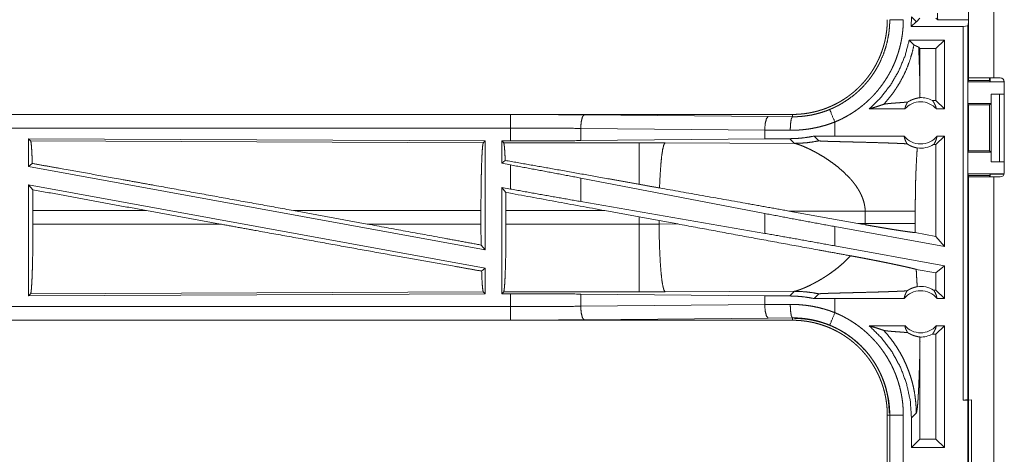
# Model space of a CAD drawing. Units: inches. Extents: x 34 to 107, y 16 to 150.
# Drawn here: x 85 to 89, y 52 to 53 of the extents above; entities that cross this region are included whole.
import ezdxf

# ---------------------------------------------------------------- set-up
doc = ezdxf.new("R2010")
doc.units = ezdxf.units.IN
doc.header["$MEASUREMENT"] = 0
doc.layers.add('CUSTOMER FRONT', color=7, linetype='Continuous', true_color=0xffffff)

msp = doc.modelspace()

# ---------------------------------------------------------------- linework, layer by layer
at = {"layer": 'CUSTOMER FRONT', "color": 2, "linetype": 'Continuous', "lineweight": 18}
for p, q in [((88.5537, 53.2605), (88.5537, 53.535)), ((88.6472, 53.535), (88.6472, 53.2605)), ((88.343, 53.486), (88.3415, 53.45)), ((88.3606, 53.4676), (88.3415, 53.45)), ((88.3606, 53.4684), (88.343, 53.486)), ((88.3744, 53.4814), (88.3609, 53.4679)), ((88.4331, 53.4814), (88.4399, 53.4747)), ((88.5537, 53.4747), (88.4399, 53.4747)), ((88.5537, 53.4647), (88.5506, 53.4521)), ((88.534, 53.45), (88.3415, 53.45)), ((88.534, 53.45), (88.5506, 53.4521)), ((88.534, 52.0705), (88.534, 53.45)), ((88.5506, 53.4521), (88.5506, 52.0726)), ((88.3347, 53.4), (88.3522, 53.3825)), ((88.4646, 53.4), (88.3347, 53.4)), ((88.4646, 53.4), (88.4331, 53.3686)), ((88.4646, 53.4), (88.4646, 53.1455)), ((88.3696, 53.3734), (88.3744, 53.3686)), ((88.4331, 53.3686), (88.3744, 53.3686)), ((88.3744, 53.2144), (88.3744, 53.3686)), ((88.4331, 53.1769), (88.4331, 53.3686)), ((88.5537, 53.2508), (88.5511, 53.2455)), ((88.5511, 53.1655), (88.5511, 53.2455)), ((88.5511, 53.2455), (88.6834, 53.2455)), ((88.5537, 53.2508), (88.5537, 53.2605)), ((88.5537, 53.2508), (88.6312, 53.2508)), ((88.6312, 53.2508), (88.6312, 53.2605)), ((88.6334, 53.2464), (88.6312, 53.2508)), ((88.6334, 53.2464), (88.6334, 53.2605)), ((88.6472, 53.2605), (88.6704, 53.2605)), ((88.6834, 53.2528), (88.6834, 53.2455)), ((88.6854, 52.9095), (88.6854, 53.2455)), ((88.4331, 53.1769), (88.42, 53.1769)), ((88.4646, 53.1455), (88.4331, 53.1769)), ((88.6363, 53.1655), (88.6363, 53.2005)), ((88.6363, 53.2005), (88.6367, 53.2005)), ((88.6367, 52.9505), (88.6367, 53.2005)), ((88.6367, 53.2005), (88.6672, 53.2005)), ((88.6672, 53.2005), (88.6672, 52.9505)), ((88.6672, 53.2005), (88.6854, 53.2005)), ((88.3182, 53.1455), (88.1871, 53.1455)), ((88.4646, 53.1455), (88.435, 53.1455)), ((88.5511, 53.1655), (88.5537, 53.1605)), ((88.5511, 53.1655), (88.6363, 53.1655)), ((88.5537, 53.1605), (88.5537, 52.9905)), ((88.5537, 53.1605), (88.6312, 53.1605)), ((88.6312, 53.1605), (88.6363, 53.1655)), ((88.6312, 52.9905), (88.6312, 53.1605)), ((87.904, 53.1255), (82.3725, 53.1255)), ((82.3725, 53.1251), (86.8641, 53.1251)), ((87.1358, 53.1238), (87.8145, 53.1175)), ((87.8145, 53.1175), (87.904, 53.1168)), ((87.904, 53.1255), (87.904, 53.1168)), ((88.0604, 53.0455), (88.0604, 53.0975)), ((82.3725, 53.0751), (86.8641, 53.0751)), ((86.8641, 53.0275), (86.8641, 53.0751)), ((87.8016, 53.0675), (87.1229, 53.0739)), ((87.1229, 53.0739), (87.1229, 53.0287)), ((87.8957, 53.0668), (87.8016, 53.0675)), ((87.8016, 53.0675), (87.8016, 53.0351)), ((85.0867, 53.035), (85.0867, 52.9329)), ((85.0867, 53.035), (86.7709, 53.0277)), ((85.094, 53.0277), (85.0867, 53.035)), ((85.094, 53.0277), (86.7636, 53.0204)), ((86.7636, 53.0204), (86.7709, 53.0277)), ((86.7709, 53.0277), (86.7709, 52.625)), ((86.8317, 53.0275), (86.8641, 53.0275)), ((86.8389, 53.0202), (86.8317, 53.0275)), ((86.8317, 53.0275), (86.8317, 52.9449)), ((87.8016, 53.0351), (87.1229, 53.0287)), ((87.8937, 53.0358), (87.8016, 53.0351)), ((87.8937, 53.0358), (87.9109, 53.0186)), ((88.0604, 53.0455), (87.9841, 53.0454)), ((87.9841, 53.0454), (88.0015, 53.028)), ((88.316, 53.0455), (88.0604, 53.0455)), ((88.4646, 53.0455), (88.4331, 53.0141)), ((88.4646, 53.0455), (88.4372, 53.0455)), ((88.4646, 53.0455), (88.4646, 52.6374)), ((87.3381, 53.0202), (86.8389, 53.0202)), ((87.434, 53.0201), (87.3381, 53.0202)), ((87.9109, 53.0186), (87.434, 53.0201)), ((88.4331, 53.0141), (88.4248, 53.0141)), ((88.4331, 52.6751), (88.4331, 53.0141)), ((88.5511, 52.9855), (88.5537, 52.9905)), ((88.5511, 52.9055), (88.5511, 52.9855)), ((88.5511, 52.9855), (88.6363, 52.9855)), ((88.5537, 52.9905), (88.6312, 52.9905)), ((88.6363, 52.9855), (88.6312, 52.9905)), ((88.6363, 52.9505), (88.6363, 52.9855)), ((86.8445, 52.9556), (86.8317, 52.9449)), ((88.6367, 52.9505), (88.6363, 52.9505)), ((88.6672, 52.9505), (88.6367, 52.9505)), ((88.6672, 52.9505), (88.6854, 52.9505)), ((85.0867, 52.9329), (85.1003, 52.9443)), ((85.0867, 52.9329), (86.7709, 52.625)), ((86.8317, 52.9449), (86.8641, 52.9389)), ((86.8641, 52.85), (86.8641, 52.9389)), ((87.8016, 52.7598), (87.1229, 52.8904)), ((87.1229, 52.8904), (87.1229, 52.8039)), ((88.5537, 52.9003), (88.5511, 52.9055)), ((88.5511, 52.9055), (88.6834, 52.9055)), ((88.5537, 52.8945), (88.5537, 52.9003)), ((88.5537, 52.9003), (88.6312, 52.9003)), ((88.5537, 51.5105), (88.5537, 52.8945)), ((88.6312, 52.9003), (88.6334, 52.9046)), ((88.6312, 52.8945), (88.6312, 52.9003)), ((88.6334, 52.8945), (88.6334, 52.9046)), ((88.6472, 52.8945), (88.6472, 51.5105)), ((88.6472, 52.8945), (88.6704, 52.8945)), ((88.6834, 52.9055), (88.6834, 52.9022)), ((85.0867, 52.866), (86.7709, 52.5581)), ((85.0867, 52.866), (85.0867, 52.456)), ((85.0867, 52.866), (85.1022, 52.8474)), ((86.8317, 52.8559), (86.8641, 52.85)), ((86.847, 52.8375), (86.8317, 52.8559)), ((86.8317, 52.8559), (86.8317, 52.4635)), ((87.8016, 52.6863), (87.1229, 52.8039)), ((85.1026, 52.7704), (85.1026, 52.7206)), ((85.5212, 52.7704), (85.1026, 52.7704)), ((85.5212, 52.7704), (85.7938, 52.7206)), ((86.0635, 52.7704), (86.3356, 52.7206)), ((86.7551, 52.7704), (86.0635, 52.7704)), ((86.7551, 52.7704), (86.7551, 52.7206)), ((86.8474, 52.7206), (86.8474, 52.7704)), ((86.8474, 52.7704), (87.2121, 52.7704)), ((87.2121, 52.7704), (87.3381, 52.7474)), ((87.8906, 52.7688), (88.1454, 52.723)), ((87.8906, 52.7688), (88.1722, 52.7679)), ((88.1722, 52.7679), (88.1722, 52.7231)), ((88.357, 52.7231), (88.357, 52.7679)), ((87.3381, 52.7474), (87.4122, 52.7337)), ((87.3381, 52.7474), (87.3381, 52.7206)), ((87.4122, 52.7337), (87.4807, 52.721)), ((87.4122, 52.7207), (87.4122, 52.7337)), ((87.8016, 52.7598), (87.8016, 52.6863)), ((85.1026, 52.7206), (85.7938, 52.7206)), ((86.3356, 52.7206), (86.7551, 52.7206)), ((87.3381, 52.7206), (86.8474, 52.7206)), ((87.4122, 52.7207), (87.3381, 52.7206)), ((87.4807, 52.721), (87.4122, 52.7207)), ((88.0604, 52.6401), (88.0604, 52.7113)), ((88.4646, 52.6374), (88.0604, 52.7113)), ((88.1722, 52.7231), (88.1454, 52.723)), ((88.1721, 52.7182), (88.1454, 52.723)), ((88.4331, 52.6751), (88.3571, 52.689)), ((88.4646, 52.6374), (88.4331, 52.6751)), ((86.7555, 52.6433), (86.7709, 52.625)), ((88.4646, 52.5662), (88.0604, 52.6401)), ((86.7576, 52.547), (86.7709, 52.5581)), ((86.7709, 52.5581), (86.7709, 52.4633)), ((88.4331, 52.54), (88.3605, 52.5533)), ((88.4646, 52.5662), (88.4331, 52.54)), ((88.4646, 52.5662), (88.4646, 52.4455)), ((88.4331, 52.4769), (88.4331, 52.54)), ((88.4331, 52.4769), (88.4248, 52.4769)), ((88.4646, 52.4455), (88.4331, 52.4769)), ((86.7709, 52.4633), (85.0867, 52.456)), ((85.0867, 52.456), (85.094, 52.4633)), ((86.7636, 52.4706), (85.094, 52.4633)), ((86.7709, 52.4633), (86.7636, 52.4706)), ((86.8317, 52.4635), (86.8389, 52.4708)), ((86.8641, 52.4635), (86.8317, 52.4635)), ((86.8389, 52.4708), (87.3381, 52.4708)), ((86.8641, 52.4159), (86.8641, 52.4635)), ((87.1229, 52.4623), (87.8016, 52.4559)), ((87.1229, 52.4623), (87.1229, 52.4171)), ((87.3381, 52.4708), (87.434, 52.4709)), ((87.434, 52.4709), (87.9109, 52.4724)), ((87.8016, 52.4559), (87.8016, 52.4235)), ((87.8016, 52.4559), (87.8937, 52.4552)), ((87.9109, 52.4724), (87.8937, 52.4552)), ((87.9841, 52.4456), (88.0015, 52.463)), ((88.0604, 52.4455), (87.9841, 52.4456)), ((88.0604, 52.3935), (88.0604, 52.4455)), ((88.316, 52.4455), (88.0604, 52.4455)), ((88.4646, 52.4455), (88.4372, 52.4455)), ((86.8641, 52.4159), (82.1286, 52.4159)), ((87.1229, 52.4171), (87.8016, 52.4235)), ((87.8016, 52.4235), (87.8957, 52.4242)), ((87.8145, 52.3735), (87.1358, 52.3672)), ((87.904, 52.3742), (87.8145, 52.3735)), ((87.904, 52.3655), (87.904, 52.3742)), ((82.1286, 52.3659), (86.8641, 52.3659)), ((87.904, 52.3655), (82.1286, 52.3655)), ((88.3182, 52.3455), (88.1871, 52.3455)), ((88.4646, 52.3455), (88.4331, 52.3141)), ((88.4646, 52.3455), (88.435, 52.3455)), ((88.4646, 52.3455), (88.4646, 51.8955)), ((88.4331, 52.3141), (88.42, 52.3141)), ((88.4331, 51.9269), (88.4331, 52.3141)), ((88.3744, 51.9269), (88.3744, 52.2766)), ((88.5506, 52.0726), (88.5537, 52.0852)), ((88.5506, 52.0726), (88.534, 52.0705)), ((88.534, 52.0705), (88.5504, 52.0705)), ((88.5504, 52.0705), (88.5638, 52.0722)), ((88.5504, 51.8205), (88.5504, 52.0705)), ((88.5638, 52.0722), (88.5638, 51.8188)), ((88.2538, 52.0157), (88.2629, 52.0157)), ((88.2538, 52.0157), (88.2538, 51.7253)), ((88.2629, 51.7253), (88.2629, 52.0157)), ((88.3129, 52.0157), (88.3129, 51.7253)), ((88.343, 52.005), (88.3606, 52.0226)), ((88.343, 52.005), (88.343, 51.8955)), ((88.343, 51.8955), (88.3744, 51.9269)), ((88.4331, 51.9269), (88.3744, 51.9269)), ((88.4646, 51.8955), (88.4331, 51.9269)), ((88.4646, 51.8955), (88.343, 51.8955))]:
    msp.add_line(p, q, dxfattribs=at)
for centre, radius, start, end in [((88.6704, 53.2455), 0.015, 0, 90), ((88.3766, 53.0942), 0.0777, 41.3424, 138.6576), ((88.3766, 53.0942), 0.0934, 62.355, 91.5048), ((88.3766, 53.0942), 0.0777, 218.744, 321.256), ((88.3766, 53.0942), 0.0934, 262.3426, 301.0232), ((88.6704, 52.9095), 0.015, 270, 0), ((88.3766, 52.3969), 0.0934, 58.9768, 97.6574), ((88.3766, 52.3969), 0.0777, 38.744, 141.256), ((88.3766, 52.3969), 0.0777, 221.3424, 318.6576), ((88.3766, 52.3969), 0.0934, 268.4952, 297.645)]:
    msp.add_arc(centre, radius, start, end, dxfattribs=at)
for points, knots in [([(88.4399, 53.4747), (88.4395, 53.4783), (88.4392, 53.4874), (88.4391, 53.4996)], [0, 0, 0.146083, 0.510414, 1, 1]), ([(88.2538, 53.4753), (88.2536, 53.4666), (88.2533, 53.458), (88.2528, 53.4494), (88.2521, 53.4408), (88.2511, 53.4323), (88.2499, 53.4237), (88.2486, 53.4152), (88.247, 53.4068), (88.2461, 53.4025), (88.2452, 53.3983), (88.2442, 53.3941), (88.2432, 53.3899), (88.241, 53.3816), (88.2386, 53.3733), (88.236, 53.3651), (88.2332, 53.3571), (88.2302, 53.3491), (88.227, 53.3411), (88.2237, 53.3333), (88.2201, 53.3255), (88.2163, 53.3178), (88.2124, 53.3102), (88.2082, 53.3027), (88.2039, 53.2952), (88.2028, 53.2934), (88.2016, 53.2916), (88.2005, 53.2897), (88.1994, 53.2879), (88.197, 53.2843), (88.1946, 53.2807), (88.1898, 53.2736), (88.1847, 53.2666), (88.1795, 53.2598), (88.1742, 53.2531), (88.1687, 53.2466), (88.163, 53.2402), (88.1572, 53.2339), (88.1512, 53.2278), (88.1451, 53.2219), (88.1388, 53.216), (88.1324, 53.2103), (88.1258, 53.2048), (88.1224, 53.2021), (88.119, 53.1994), (88.1156, 53.1967), (88.1121, 53.1942), (88.1052, 53.1891), (88.0981, 53.1843), (88.0909, 53.1796), (88.0836, 53.1751), (88.0763, 53.1708), (88.0688, 53.1667), (88.0612, 53.1628), (88.0535, 53.1591), (88.0457, 53.1555), (88.0378, 53.1521), (88.0298, 53.1489), (88.0217, 53.1459), (88.0197, 53.1452), (88.0177, 53.1445), (88.0156, 53.1438), (88.0136, 53.1431), (88.0095, 53.1418), (88.0053, 53.1405), (87.9971, 53.1381), (87.9888, 53.1359), (87.9805, 53.134), (87.9721, 53.1322), (87.9637, 53.1306), (87.9553, 53.1293), (87.9468, 53.1281), (87.9383, 53.1272), (87.9298, 53.1265), (87.9212, 53.1259), (87.9126, 53.1256), (87.904, 53.1255)], [0, 0, 0.015742, 0.031453, 0.047135, 0.06281, 0.078476, 0.094146, 0.109833, 0.125541, 0.13341, 0.141288, 0.149157, 0.15702, 0.172689, 0.18832, 0.203912, 0.219481, 0.235027, 0.250569, 0.266106, 0.281661, 0.297235, 0.312832, 0.328476, 0.344168, 0.348096, 0.352032, 0.35597, 0.35991, 0.367771, 0.375622, 0.391288, 0.406904, 0.422493, 0.438049, 0.453597, 0.469134, 0.484678, 0.500229, 0.515814, 0.531421, 0.547073, 0.562782, 0.57065, 0.578526, 0.586379, 0.594225, 0.609876, 0.625487, 0.641058, 0.656619, 0.672156, 0.687701, 0.703239, 0.718806, 0.734391, 0.750002, 0.765671, 0.781383, 0.785329, 0.789266, 0.793196, 0.79713, 0.804986, 0.812814, 0.828454, 0.844061, 0.859636, 0.875185, 0.890719, 0.906261, 0.921817, 0.937374, 0.952966, 0.968601, 0.984275, 1, 1]), ([(88.0413, 53.1437), (88.0474, 53.1463), (88.0535, 53.149), (88.0565, 53.1504), (88.0595, 53.1518), (88.0625, 53.1533), (88.0655, 53.1547), (88.0772, 53.1609), (88.0886, 53.1675), (88.1107, 53.1818), (88.1316, 53.1977), (88.1417, 53.2063), (88.1514, 53.2153), (88.1538, 53.2176), (88.1562, 53.2199), (88.1586, 53.2222), (88.1609, 53.2246), (88.1655, 53.2294), (88.17, 53.2343), (88.1786, 53.2442), (88.1869, 53.2544), (88.1948, 53.2649), (88.2023, 53.2757), (88.2094, 53.2868), (88.2162, 53.2981), (88.2194, 53.3039), (88.2225, 53.3098), (88.224, 53.3127), (88.2255, 53.3157), (88.227, 53.3187), (88.2284, 53.3217), (88.2388, 53.346), (88.2474, 53.3709), (88.2541, 53.3963), (88.259, 53.4223), (88.2594, 53.4255), (88.2599, 53.4288), (88.2603, 53.4321), (88.2607, 53.4354), (88.2613, 53.4421), (88.2619, 53.4487), (88.2623, 53.4553), (88.2626, 53.462), (88.2627, 53.4653), (88.2628, 53.4686), (88.2629, 53.4703), (88.2629, 53.472), (88.2629, 53.4736), (88.2629, 53.4753)], [0, 0, 0.015756, 0.031507, 0.039397, 0.047272, 0.055132, 0.062974, 0.094282, 0.125469, 0.18764, 0.24983, 0.281037, 0.312387, 0.320243, 0.328125, 0.335991, 0.343851, 0.359537, 0.375182, 0.406383, 0.437498, 0.468576, 0.499646, 0.530762, 0.561953, 0.577597, 0.593273, 0.601129, 0.608999, 0.616876, 0.62474, 0.687303, 0.749495, 0.811657, 0.87412, 0.881976, 0.889828, 0.897703, 0.905577, 0.921324, 0.937051, 0.95278, 0.968516, 0.97638, 0.984249, 0.988191, 0.992125, 0.996066, 1, 1]), ([(88.3129, 53.4753), (88.3126, 53.4601), (88.3117, 53.445), (88.3111, 53.4374), (88.3103, 53.4298), (88.3099, 53.4261), (88.3094, 53.4223), (88.3089, 53.4185), (88.3084, 53.4148), (88.3059, 53.3999), (88.3028, 53.3852), (88.2992, 53.3706), (88.2951, 53.3562), (88.2905, 53.3419), (88.2854, 53.3278), (88.2797, 53.3139), (88.2735, 53.3001), (88.2718, 53.2967), (88.2701, 53.2933), (88.2684, 53.2899), (88.2667, 53.2865), (88.2631, 53.2798), (88.2595, 53.2732), (88.2518, 53.2603), (88.2437, 53.2477), (88.2351, 53.2354), (88.2261, 53.2234), (88.2166, 53.2117), (88.2067, 53.2004), (88.2016, 53.1949), (88.1964, 53.1894), (88.1937, 53.1867), (88.191, 53.184), (88.1883, 53.1814), (88.1856, 53.1788), (88.1744, 53.1686), (88.163, 53.1588), (88.1512, 53.1496), (88.1391, 53.1407), (88.1268, 53.1324), (88.1141, 53.1245), (88.1011, 53.117), (88.0879, 53.1101), (88.0743, 53.1035), (88.0604, 53.0975)], [0, 0, 0.031526, 0.063021, 0.078778, 0.094543, 0.102427, 0.110305, 0.118173, 0.126033, 0.157373, 0.188585, 0.219732, 0.250835, 0.281956, 0.313122, 0.34438, 0.375782, 0.383658, 0.391544, 0.399419, 0.407288, 0.422982, 0.43865, 0.469877, 0.501025, 0.532143, 0.563251, 0.594415, 0.625655, 0.641324, 0.657031, 0.6649, 0.672779, 0.680668, 0.688529, 0.719887, 0.751089, 0.782164, 0.813173, 0.844147, 0.875131, 0.906158, 0.937294, 0.968558, 1, 1]), ([(88.3129, 53.4753), (88.2702, 53.4753), (88.2629, 53.4753)], [0, 0, 0.854723, 1, 1]), ([(88.3609, 53.4679), (88.3608, 53.4682), (88.3606, 53.4684)], [0, 0, 0.540674, 1, 1]), ([(88.3347, 53.4), (88.3194, 53.3421), (88.2965, 53.2867), (88.2664, 53.2349), (88.2298, 53.1876), (88.1871, 53.1455)], [0, 0, 0.200042, 0.400053, 0.600042, 0.800026, 1, 1]), ([(88.2406, 53.1629), (88.261, 53.1865), (88.2797, 53.2114), (88.2966, 53.2376), (88.3117, 53.2649), (88.3249, 53.2932), (88.336, 53.3223), (88.3452, 53.3521), (88.3522, 53.3825)], [0, 0, 0.125026, 0.250038, 0.375047, 0.500052, 0.625046, 0.750042, 0.875018, 1, 1]), ([(88.3522, 53.3825), (88.3529, 53.3819), (88.3536, 53.3813), (88.3546, 53.3808), (88.3556, 53.3802), (88.3568, 53.3796), (88.358, 53.3791), (88.3593, 53.3785), (88.3606, 53.3779), (88.3633, 53.3768), (88.3659, 53.3757), (88.368, 53.3745), (88.3696, 53.3734)], [0, 0, 0.043728, 0.092783, 0.147616, 0.20797, 0.272947, 0.341807, 0.41362, 0.487629, 0.636865, 0.778807, 0.902862, 1, 1]), ([(88.3744, 53.2144), (88.374, 53.2362), (88.3735, 53.2577), (88.3729, 53.2787), (88.3723, 53.2992), (88.3717, 53.319), (88.371, 53.338), (88.3703, 53.3562), (88.3696, 53.3734)], [0, 0, 0.137252, 0.272258, 0.404386, 0.533064, 0.657617, 0.777414, 0.891758, 1, 1]), ([(88.6472, 53.2605), (88.5923, 53.2605), (88.5716, 53.2605), (88.5538, 53.2605)], [0, 0, 0.587772, 0.808997, 1, 1]), ([(88.6834, 53.2455), (88.6644, 53.2456), (88.6482, 53.2458), (88.6374, 53.246), (88.6334, 53.2464)], [0, 0, 0.380458, 0.703796, 0.921104, 1, 1]), ([(88.3742, 53.1876), (88.3744, 53.201), (88.3744, 53.2144)], [0, 0, 0.499963, 1, 1]), ([(88.3289, 53.1711), (88.3227, 53.1706), (88.3163, 53.1701), (88.3032, 53.1691), (88.2899, 53.1681), (88.2834, 53.1676), (88.2769, 53.1671), (88.2707, 53.1666), (88.2648, 53.1661), (88.2592, 53.1656), (88.2541, 53.165), (88.2496, 53.1645), (88.2457, 53.164), (88.2427, 53.1634), (88.2406, 53.1629)], [0, 0, 0.070047, 0.142065, 0.290262, 0.440285, 0.514493, 0.587166, 0.657506, 0.724703, 0.787666, 0.845455, 0.896835, 0.94059, 0.975445, 1, 1]), ([(88.3182, 53.1455), (88.3196, 53.151), (88.3214, 53.1563), (88.3236, 53.1615), (88.3261, 53.1664), (88.3289, 53.1711)], [0, 0, 0.203037, 0.404959, 0.6052, 0.803614, 1, 1]), ([(88.3289, 53.1711), (88.3313, 53.1726), (88.3337, 53.174), (88.3359, 53.1753), (88.3381, 53.1765), (88.3422, 53.1785), (88.3462, 53.1801), (88.348, 53.1809), (88.3498, 53.1815), (88.3507, 53.1819), (88.3516, 53.1822), (88.3524, 53.1824), (88.3533, 53.1827), (88.3565, 53.1837), (88.3594, 53.1845), (88.3621, 53.1851), (88.3646, 53.1857), (88.3669, 53.1861), (88.3688, 53.1865), (88.3706, 53.1868), (88.372, 53.1871), (88.3732, 53.1873), (88.3742, 53.1876)], [0, 0, 0.059037, 0.114968, 0.168111, 0.21892, 0.314162, 0.40187, 0.443258, 0.483016, 0.502241, 0.521252, 0.539795, 0.557978, 0.626829, 0.689815, 0.747403, 0.799609, 0.846569, 0.888228, 0.92451, 0.955222, 0.980538, 1, 1]), ([(88.42, 53.1769), (88.423, 53.1731), (88.4257, 53.1689), (88.4281, 53.1646), (88.4303, 53.1601), (88.4322, 53.1553), (88.4337, 53.1505), (88.435, 53.1455)], [0, 0, 0.139093, 0.27952, 0.421409, 0.564547, 0.708777, 0.854024, 1, 1]), ([(87.904, 53.1168), (87.9041, 53.1168), (87.9042, 53.1168), (87.9045, 53.1168), (87.9048, 53.1168), (87.9056, 53.1168), (87.9062, 53.1168), (87.9083, 53.1168), (87.9105, 53.1168), (87.9127, 53.1169), (87.9171, 53.117), (87.9215, 53.1171), (87.9259, 53.1174), (87.9303, 53.1176), (87.9347, 53.118), (87.9391, 53.1183), (87.9566, 53.1204), (87.9739, 53.1233), (87.991, 53.1271), (88.0079, 53.1318), (88.0247, 53.1373), (88.0413, 53.1437)], [0, 0, 0.000924, 0.001942, 0.003883, 0.005825, 0.011649, 0.015532, 0.03111, 0.046688, 0.062268, 0.093478, 0.124655, 0.15594, 0.187202, 0.218537, 0.249857, 0.374745, 0.499313, 0.623774, 0.748528, 0.873852, 1, 1]), ([(88.0604, 53.0975), (88.0441, 53.1369), (88.0413, 53.1437)], [0, 0, 0.854676, 1, 1]), ([(88.1871, 53.1455), (88.2052, 53.1511), (88.223, 53.1569), (88.2406, 53.1629)], [0, 0, 0.335627, 0.669058, 1, 1]), ([(86.8641, 53.1251), (86.9556, 53.125), (87.0464, 53.1245), (87.1358, 53.1238)], [0, 0, 0.336747, 0.67091, 1, 1]), ([(86.8641, 53.0751), (86.8641, 53.1178), (86.8641, 53.1251)], [0, 0, 0.854667, 1, 1]), ([(87.1358, 53.1238), (87.1295, 53.1166), (87.1248, 53.0984), (87.1229, 53.0739)], [0, 0, 0.181603, 0.536442, 1, 1]), ([(87.8145, 53.1175), (87.8082, 53.1102), (87.8035, 53.092), (87.8016, 53.0675)], [0, 0, 0.181603, 0.536442, 1, 1]), ([(87.904, 53.1168), (87.8999, 53.1096), (87.8969, 53.0913), (87.8957, 53.0668)], [0, 0, 0.161928, 0.521774, 1, 1]), ([(88.0604, 53.0975), (88.0405, 53.0902), (88.0203, 53.0839), (88, 53.0786), (87.9795, 53.0743), (87.9587, 53.071), (87.9378, 53.0686), (87.9326, 53.0682), (87.9273, 53.0678), (87.922, 53.0675), (87.9168, 53.0672), (87.9062, 53.0669), (87.8957, 53.0668)], [0, 0, 0.125962, 0.251181, 0.375869, 0.500392, 0.624966, 0.749899, 0.781226, 0.812564, 0.843877, 0.87517, 0.937637, 1, 1]), ([(87.1229, 53.0739), (87.0377, 53.0746), (86.9512, 53.075), (86.8641, 53.0751)], [0, 0, 0.329071, 0.663267, 1, 1]), ([(85.1003, 52.9443), (85.0992, 52.9721), (85.098, 52.9949), (85.0967, 53.012), (85.0954, 53.023), (85.094, 53.0277)], [0, 0, 0.332459, 0.604426, 0.809185, 0.941788, 1, 1]), ([(87.1229, 53.0287), (87.0377, 53.0281), (86.9512, 53.0277), (86.8641, 53.0275)], [0, 0, 0.329071, 0.663267, 1, 1]), ([(87.9841, 53.0454), (87.9616, 53.0413), (87.939, 53.0383), (87.9164, 53.0365), (87.8937, 53.0358)], [0, 0, 0.251324, 0.501399, 0.750726, 1, 1]), ([(87.9109, 53.0186), (87.9337, 53.0192), (87.9564, 53.021), (87.9791, 53.0239), (88.0015, 53.028)], [0, 0, 0.249959, 0.500006, 0.749998, 1, 1]), ([(88.0015, 53.028), (88.0018, 53.0279), (88.0024, 53.0277), (88.0028, 53.0277), (88.0033, 53.0276), (88.0038, 53.0275), (88.0045, 53.0275), (88.0058, 53.0274), (88.0074, 53.0273), (88.0083, 53.0272), (88.0092, 53.0272), (88.0101, 53.0271), (88.0111, 53.027), (88.0132, 53.0269), (88.0153, 53.0268), (88.0175, 53.0267), (88.0199, 53.0266), (88.0223, 53.0266), (88.0247, 53.0265), (88.0298, 53.0263), (88.035, 53.0261), (88.0403, 53.0259), (88.0458, 53.0258), (88.0513, 53.0256), (88.0625, 53.0253), (88.0739, 53.025), (88.097, 53.0244), (88.1087, 53.0241), (88.132, 53.0235), (88.1551, 53.023), (88.1893, 53.022), (88.2115, 53.0214), (88.2331, 53.0208), (88.254, 53.0201), (88.2642, 53.0197), (88.2741, 53.0194), (88.2765, 53.0193), (88.2789, 53.0192), (88.2837, 53.019), (88.2884, 53.0188), (88.293, 53.0186), (88.3106, 53.0178), (88.3265, 53.017)], [0, 0, 0.000982, 0.002882, 0.004177, 0.00569, 0.007381, 0.009271, 0.013549, 0.018445, 0.021093, 0.023879, 0.026787, 0.029793, 0.036066, 0.042679, 0.049571, 0.056702, 0.064054, 0.071625, 0.087167, 0.103208, 0.119609, 0.13633, 0.15329, 0.187811, 0.222911, 0.294031, 0.32983, 0.40145, 0.472689, 0.577789, 0.64613, 0.712613, 0.776898, 0.808102, 0.838586, 0.846078, 0.853529, 0.868252, 0.882695, 0.896879, 0.950836, 1, 1]), ([(88.316, 53.0455), (88.3172, 53.0394), (88.3189, 53.0335), (88.321, 53.0277), (88.3236, 53.0222), (88.3265, 53.017)], [0, 0, 0.203025, 0.404789, 0.605036, 0.803524, 1, 1]), ([(88.4248, 53.0141), (88.4278, 53.0188), (88.4304, 53.0237), (88.4327, 53.0289), (88.4346, 53.0343), (88.4361, 53.0398), (88.4372, 53.0455)], [0, 0, 0.163083, 0.327822, 0.494066, 0.661639, 0.8303, 1, 1]), ([(86.7551, 52.7704), (86.7552, 52.8129), (86.7556, 52.8541), (86.7562, 52.893), (86.7571, 52.9282), (86.7581, 52.9589), (86.7593, 52.9841), (86.7607, 53.0031), (86.7621, 53.0153), (86.7636, 53.0204)], [0, 0, 0.169673, 0.334426, 0.489469, 0.630311, 0.752868, 0.853606, 0.929615, 0.978756, 1, 1]), ([(86.8389, 53.0202), (86.8405, 53.0149), (86.8419, 53.002), (86.8433, 52.982), (86.8445, 52.9556)], [0, 0, 0.085637, 0.284677, 0.592558, 1, 1]), ([(87.3381, 53.0202), (87.3381, 53.0141), (87.3381, 52.9763), (87.3381, 52.9092), (87.3381, 52.8675)], [0, 0, 0.040028, 0.288019, 0.727284, 1, 1]), ([(87.434, 53.0201), (87.4297, 53.0134), (87.4255, 52.9972), (87.4217, 52.972), (87.4184, 52.9388), (87.4157, 52.8989), (87.4137, 52.854)], [0, 0, 0.047053, 0.146642, 0.298038, 0.496018, 0.733072, 1, 1]), ([(87.9109, 53.0186), (87.9134, 53.0182), (87.9164, 53.0175), (87.92, 53.0164), (87.9241, 53.0151), (87.9338, 53.0117), (87.945, 53.0072), (87.9576, 53.0016), (87.9713, 52.9951), (87.9859, 52.9876), (88.0011, 52.9792)], [0, 0, 0.025581, 0.057438, 0.095385, 0.139079, 0.242423, 0.365014, 0.504301, 0.658031, 0.823972, 1, 1]), ([(88.3265, 53.017), (88.3292, 53.0152), (88.3319, 53.0136), (88.3332, 53.0128), (88.3346, 53.012), (88.3359, 53.0113), (88.3372, 53.0106), (88.3424, 53.0082), (88.3474, 53.0062), (88.3521, 53.0046), (88.3564, 53.0033), (88.3605, 53.0023), (88.3642, 53.0015)], [0, 0, 0.078661, 0.155563, 0.19354, 0.230887, 0.26789, 0.304203, 0.443722, 0.574281, 0.695276, 0.806825, 0.908463, 1, 1]), ([(88.3642, 53.0015), (88.3624, 52.9724), (88.3608, 52.9432), (88.3601, 52.9286), (88.3595, 52.914), (88.3589, 52.8994), (88.3585, 52.8848), (88.3578, 52.8556), (88.3573, 52.8264), (88.3571, 52.7972), (88.357, 52.7679)], [0, 0, 0.125029, 0.250049, 0.312546, 0.37503, 0.437528, 0.500015, 0.62499, 0.749969, 0.874979, 1, 1]), ([(87.3381, 52.8675), (87.2288, 52.8872), (87.0246, 52.9237), (86.8445, 52.9556)], [0, 0, 0.221442, 0.635263, 1, 1]), ([(88.0011, 52.9792), (88.0182, 52.969), (88.0354, 52.9579), (88.0526, 52.9458), (88.0696, 52.9328)], [0, 0, 0.239693, 0.488034, 0.742248, 1, 1]), ([(86.0635, 52.7704), (85.8048, 52.8176), (85.5523, 52.8633), (85.4311, 52.8852), (85.2041, 52.9258), (85.1003, 52.9443)], [0, 0, 0.268625, 0.530831, 0.656653, 0.892261, 1, 1]), ([(87.1229, 52.8904), (87.0377, 52.9066), (86.9512, 52.9229), (86.8641, 52.9389)], [0, 0, 0.329257, 0.663453, 1, 1]), ([(88.0696, 52.9328), (88.0913, 52.9142), (88.1115, 52.8943)], [0, 0, 0.501757, 1, 1]), ([(88.1115, 52.8943), (88.1186, 52.8864), (88.1254, 52.8785), (88.1318, 52.8704), (88.1379, 52.8621)], [0, 0, 0.253432, 0.504783, 0.753773, 1, 1]), ([(88.5538, 52.8945), (88.5583, 52.8945), (88.5923, 52.8945), (88.6472, 52.8945)], [0, 0, 0.048952, 0.412228, 1, 1]), ([(88.6334, 52.9046), (88.6374, 52.905), (88.6482, 52.9052), (88.6644, 52.9054), (88.6834, 52.9055)], [0, 0, 0.078891, 0.296202, 0.61954, 1, 1]), ([(85.1026, 52.7704), (85.1025, 52.8093), (85.1022, 52.8474)], [0, 0, 0.505808, 1, 1]), ([(87.1229, 52.8039), (87.0377, 52.8188), (86.9512, 52.8342), (86.8641, 52.85)], [0, 0, 0.328885, 0.663079, 1, 1]), ([(87.4137, 52.854), (87.376, 52.8607), (87.3381, 52.8675)], [0, 0, 0.498996, 1, 1]), ([(87.8906, 52.7688), (87.7295, 52.7977), (87.4137, 52.854)], [0, 0, 0.337822, 1, 1]), ([(88.1379, 52.8621), (88.1454, 52.8509), (88.152, 52.8394), (88.1579, 52.8278), (88.1628, 52.816), (88.1668, 52.8041), (88.1697, 52.7921), (88.1715, 52.78), (88.1722, 52.7679)], [0, 0, 0.132352, 0.262465, 0.390297, 0.515805, 0.63919, 0.760712, 0.880779, 1, 1]), ([(86.847, 52.8375), (86.8473, 52.8042), (86.8474, 52.7704)], [0, 0, 0.495371, 1, 1]), ([(88.1722, 52.7679), (88.1992, 52.7679), (88.2266, 52.7679), (88.2536, 52.7679), (88.2795, 52.7679), (88.3034, 52.7679), (88.3247, 52.7679), (88.3427, 52.7679), (88.357, 52.7679)], [0, 0, 0.146424, 0.294573, 0.44068, 0.580554, 0.709969, 0.824946, 0.922386, 1, 1]), ([(88.0604, 52.7113), (87.9732, 52.7274), (87.8868, 52.7436), (87.8016, 52.7598)], [0, 0, 0.336571, 0.670743, 1, 1]), ([(85.094, 52.4633), (85.0955, 52.4686), (85.0969, 52.4812), (85.0983, 52.5007), (85.0996, 52.5266), (85.1006, 52.5582), (85.1015, 52.5945), (85.1021, 52.6344), (85.1025, 52.6769), (85.1026, 52.7206)], [0, 0, 0.021275, 0.070461, 0.146485, 0.247231, 0.369783, 0.510608, 0.665636, 0.830352, 1, 1]), ([(86.7576, 52.547), (86.6565, 52.5649), (86.4325, 52.6049), (86.186, 52.6493), (85.9259, 52.6965), (85.7938, 52.7206)], [0, 0, 0.104782, 0.337175, 0.592922, 0.862794, 1, 1]), ([(86.7555, 52.6433), (86.619, 52.6685), (86.3356, 52.7206)], [0, 0, 0.325154, 1, 1]), ([(86.7555, 52.6433), (86.7552, 52.6815), (86.7551, 52.7206)], [0, 0, 0.493775, 1, 1]), ([(86.8474, 52.7206), (86.8472, 52.6781), (86.8469, 52.6369), (86.8463, 52.5981), (86.8454, 52.5629), (86.8444, 52.5322), (86.8432, 52.5071), (86.8418, 52.4881), (86.8404, 52.4759), (86.8389, 52.4708)], [0, 0, 0.169663, 0.334401, 0.489436, 0.63026, 0.752825, 0.853555, 0.929578, 0.978741, 1, 1]), ([(87.3381, 52.7206), (87.3381, 52.627), (87.3381, 52.5469), (87.3381, 52.4922), (87.3381, 52.4708)], [0, 0, 0.374839, 0.695087, 0.914101, 1, 1]), ([(87.4122, 52.7207), (87.4127, 52.673), (87.4141, 52.6271), (87.4161, 52.5846), (87.4188, 52.5471), (87.4221, 52.516), (87.4258, 52.4924), (87.4298, 52.4772), (87.434, 52.4709)], [0, 0, 0.189127, 0.371375, 0.540092, 0.689166, 0.813224, 0.907918, 0.970237, 1, 1]), ([(88.1177, 52.6036), (87.9971, 52.6256), (87.7431, 52.6723), (87.4807, 52.721)], [0, 0, 0.18932, 0.587951, 1, 1]), ([(88.1722, 52.7231), (88.1721, 52.7206), (88.1721, 52.7182)], [0, 0, 0.499894, 1, 1]), ([(88.1721, 52.7182), (88.1867, 52.7156), (88.2013, 52.713), (88.2084, 52.7118), (88.2156, 52.7105), (88.2227, 52.7093), (88.2297, 52.7081), (88.2434, 52.7058), (88.2567, 52.7036), (88.2695, 52.7015), (88.2819, 52.6995), (88.288, 52.6986), (88.2909, 52.6981), (88.2938, 52.6977), (88.2996, 52.6968), (88.3051, 52.6959), (88.3156, 52.6944), (88.3255, 52.693), (88.3301, 52.6923), (88.3346, 52.6917), (88.3389, 52.6912), (88.341, 52.6909), (88.343, 52.6906), (88.3505, 52.6897), (88.3571, 52.689)], [0, 0, 0.079659, 0.158297, 0.197233, 0.235914, 0.274306, 0.312373, 0.38668, 0.458526, 0.527874, 0.594792, 0.627322, 0.643322, 0.659142, 0.690002, 0.719904, 0.776766, 0.82976, 0.854804, 0.878859, 0.901953, 0.913128, 0.92402, 0.964481, 1, 1]), ([(88.1722, 52.7231), (88.2014, 52.7231), (88.2298, 52.7231), (88.2569, 52.7231), (88.2822, 52.7231), (88.3052, 52.7231), (88.3157, 52.7231), (88.3347, 52.7231), (88.3504, 52.7231), (88.357, 52.7231)], [0, 0, 0.158256, 0.311899, 0.458323, 0.594992, 0.719513, 0.776526, 0.878896, 0.964222, 1, 1]), ([(88.3571, 52.689), (88.3571, 52.706), (88.357, 52.7231)], [0, 0, 0.500049, 1, 1]), ([(88.0604, 52.6401), (87.9732, 52.6559), (87.8868, 52.6713), (87.8016, 52.6863)], [0, 0, 0.336945, 0.671115, 1, 1]), ([(88.1177, 52.6036), (88.1041, 52.5891), (88.0895, 52.5752), (88.0742, 52.5619), (88.0583, 52.5495)], [0, 0, 0.24773, 0.497996, 0.74929, 1, 1]), ([(88.1177, 52.6036), (88.1275, 52.6018), (88.1373, 52.6), (88.1469, 52.5982), (88.1565, 52.5964), (88.1661, 52.5946), (88.1756, 52.5928), (88.185, 52.591), (88.1943, 52.5892), (88.2036, 52.5874), (88.2128, 52.5856), (88.2218, 52.5838), (88.2306, 52.582), (88.2392, 52.5803), (88.2477, 52.5786), (88.256, 52.5769), (88.2682, 52.5744), (88.2721, 52.5735), (88.2761, 52.5727), (88.2799, 52.5719), (88.2875, 52.5703), (88.2948, 52.5687), (88.3018, 52.5672), (88.3086, 52.5657), (88.3151, 52.5643), (88.3214, 52.5629), (88.3274, 52.5615), (88.3331, 52.5602), (88.3345, 52.5598), (88.3358, 52.5595), (88.3385, 52.5589), (88.3411, 52.5583), (88.3436, 52.5576), (88.3484, 52.5565), (88.3528, 52.5554), (88.3568, 52.5543), (88.3605, 52.5533)], [0, 0, 0.040141, 0.079999, 0.119654, 0.159052, 0.198191, 0.237129, 0.275835, 0.314283, 0.352476, 0.390038, 0.426915, 0.463107, 0.498666, 0.53354, 0.567758, 0.617832, 0.634164, 0.650365, 0.666329, 0.697485, 0.727584, 0.756624, 0.784629, 0.81155, 0.837411, 0.862213, 0.885906, 0.89165, 0.897317, 0.908406, 0.919126, 0.929502, 0.949215, 0.967521, 0.984452, 1, 1]), ([(88.0583, 52.5495), (88.0469, 52.5411), (88.0354, 52.5331), (88.0238, 52.5256), (88.0124, 52.5185), (88.001, 52.5118), (87.9899, 52.5056), (87.9791, 52.4999), (87.9687, 52.4946)], [0, 0, 0.134598, 0.267695, 0.398734, 0.527076, 0.652061, 0.77302, 0.889237, 1, 1]), ([(88.3642, 52.4895), (88.3632, 52.5054), (88.3622, 52.5214), (88.3613, 52.5373), (88.3605, 52.5533)], [0, 0, 0.250039, 0.500035, 0.750024, 1, 1]), ([(86.7636, 52.4706), (86.7619, 52.4769), (86.7603, 52.4921), (86.7588, 52.5158), (86.7576, 52.547)], [0, 0, 0.08446, 0.284146, 0.593043, 1, 1]), ([(87.9408, 52.4821), (87.9329, 52.479), (87.9258, 52.4764)], [0, 0, 0.531751, 1, 1]), ([(87.9494, 52.4857), (87.945, 52.4838), (87.9408, 52.4821)], [0, 0, 0.511836, 1, 1]), ([(87.9687, 52.4946), (87.9588, 52.4899), (87.9494, 52.4857)], [0, 0, 0.517546, 1, 1]), ([(88.3265, 52.474), (88.3292, 52.4758), (88.3319, 52.4774), (88.3332, 52.4782), (88.3346, 52.479), (88.3359, 52.4797), (88.3372, 52.4804), (88.3424, 52.4828), (88.3474, 52.4848), (88.3521, 52.4864), (88.3564, 52.4877), (88.3605, 52.4887), (88.3642, 52.4895)], [0, 0, 0.078528, 0.155523, 0.193225, 0.230711, 0.267573, 0.304027, 0.443723, 0.574134, 0.695278, 0.806826, 0.908464, 1, 1]), ([(88.4248, 52.4769), (88.4278, 52.4722), (88.4304, 52.4673), (88.4327, 52.4621), (88.4346, 52.4567), (88.4361, 52.4512), (88.4372, 52.4455)], [0, 0, 0.163097, 0.327766, 0.494024, 0.661611, 0.830379, 1, 1]), ([(86.8641, 52.4635), (86.9512, 52.4633), (87.0377, 52.4629), (87.1229, 52.4623)], [0, 0, 0.336733, 0.670929, 1, 1]), ([(87.8937, 52.4552), (87.9164, 52.4545), (87.939, 52.4527), (87.9616, 52.4497), (87.9841, 52.4456)], [0, 0, 0.249273, 0.498596, 0.748671, 1, 1]), ([(87.9147, 52.4731), (87.9126, 52.4727), (87.9109, 52.4724)], [0, 0, 0.544555, 1, 1]), ([(87.9109, 52.4724), (87.9331, 52.4718), (87.9556, 52.4701), (87.9785, 52.4672), (88.0015, 52.463)], [0, 0, 0.243104, 0.490973, 0.74336, 1, 1]), ([(87.9258, 52.4764), (87.9197, 52.4745), (87.9147, 52.4731)], [0, 0, 0.552073, 1, 1]), ([(88.0015, 52.463), (88.0018, 52.4631), (88.0024, 52.4633), (88.0028, 52.4633), (88.0033, 52.4634), (88.0038, 52.4635), (88.0045, 52.4635), (88.0058, 52.4636), (88.0074, 52.4637), (88.0083, 52.4638), (88.0092, 52.4639), (88.0101, 52.4639), (88.0111, 52.464), (88.0132, 52.4641), (88.0153, 52.4642), (88.0175, 52.4643), (88.0199, 52.4644), (88.0223, 52.4644), (88.0272, 52.4646), (88.0298, 52.4647), (88.0403, 52.4651), (88.0458, 52.4652), (88.0569, 52.4655), (88.0682, 52.4658), (88.0739, 52.466), (88.097, 52.4666), (88.1203, 52.4672), (88.1436, 52.4678), (88.1666, 52.4683), (88.1893, 52.469), (88.2115, 52.4696), (88.2331, 52.4702), (88.254, 52.4709), (88.2642, 52.4713), (88.2765, 52.4717), (88.2789, 52.4718), (88.2813, 52.4719), (88.2884, 52.4722), (88.293, 52.4724), (88.3106, 52.4732), (88.3265, 52.474)], [0, 0, 0.000978, 0.002878, 0.004173, 0.005686, 0.007377, 0.009267, 0.013546, 0.018441, 0.021089, 0.023876, 0.026783, 0.02979, 0.036063, 0.042675, 0.049567, 0.056699, 0.06405, 0.079333, 0.087164, 0.119606, 0.136327, 0.170468, 0.205288, 0.222908, 0.294028, 0.365648, 0.437147, 0.508007, 0.577788, 0.646129, 0.712612, 0.776898, 0.808101, 0.846077, 0.853529, 0.86092, 0.882695, 0.896878, 0.950836, 1, 1]), ([(88.316, 52.4455), (88.3172, 52.4516), (88.3189, 52.4575), (88.321, 52.4633), (88.3236, 52.4688), (88.3265, 52.474)], [0, 0, 0.202941, 0.404726, 0.604995, 0.803504, 1, 1]), ([(86.8641, 52.4159), (86.9512, 52.416), (87.0377, 52.4164), (87.1229, 52.4171)], [0, 0, 0.336733, 0.670929, 1, 1]), ([(86.8641, 52.3659), (86.8641, 52.3732), (86.8641, 52.4159)], [0, 0, 0.145277, 1, 1]), ([(87.1229, 52.4171), (87.1248, 52.3926), (87.1295, 52.3744), (87.1358, 52.3672)], [0, 0, 0.463558, 0.818397, 1, 1]), ([(87.8016, 52.4235), (87.8035, 52.399), (87.8082, 52.3808), (87.8145, 52.3735)], [0, 0, 0.463558, 0.818397, 1, 1]), ([(87.8957, 52.4242), (87.8969, 52.3997), (87.8999, 52.3814), (87.904, 52.3742)], [0, 0, 0.478226, 0.838072, 1, 1]), ([(87.8957, 52.4242), (87.9167, 52.4238), (87.9376, 52.4224), (87.9583, 52.4201), (87.979, 52.4168), (87.9996, 52.4125), (88.0201, 52.4072), (88.0252, 52.4057), (88.0303, 52.4041), (88.0354, 52.4025), (88.0404, 52.4008), (88.0504, 52.3973), (88.0604, 52.3935)], [0, 0, 0.124434, 0.248568, 0.372676, 0.496955, 0.621731, 0.747313, 0.778865, 0.810454, 0.842036, 0.873626, 0.936779, 1, 1]), ([(88.0413, 52.3474), (88.033, 52.3507), (88.0247, 52.3538), (88.0204, 52.3552), (88.0162, 52.3566), (88.012, 52.358), (88.0077, 52.3593), (87.9906, 52.364), (87.9735, 52.3677), (87.9562, 52.3706), (87.9389, 52.3727), (87.9302, 52.3734), (87.9215, 52.3739), (87.9171, 52.374), (87.9127, 52.3741), (87.9105, 52.3742), (87.9083, 52.3742), (87.9062, 52.3742), (87.9056, 52.3742), (87.9051, 52.3742), (87.9048, 52.3742), (87.9045, 52.3742), (87.9044, 52.3742), (87.9041, 52.3742), (87.904, 52.3742)], [0, 0, 0.063312, 0.126602, 0.158272, 0.189904, 0.221559, 0.253178, 0.378909, 0.503713, 0.627928, 0.751822, 0.813776, 0.875764, 0.906801, 0.937827, 0.953359, 0.968937, 0.984468, 0.988351, 0.992234, 0.994175, 0.996117, 0.997088, 0.999075, 1, 1]), ([(88.2607, 52.0226), (88.2602, 52.0398), (88.2589, 52.0569), (88.2568, 52.0739), (88.2539, 52.0908), (88.2501, 52.1076), (88.2455, 52.1241), (88.2401, 52.1404), (88.2339, 52.1564), (88.227, 52.1721), (88.2192, 52.1874), (88.2108, 52.2023), (88.2016, 52.2168), (88.1917, 52.2309), (88.1811, 52.2444), (88.1699, 52.2574), (88.1581, 52.2698), (88.1456, 52.2817), (88.1326, 52.2929), (88.1191, 52.3034), (88.1051, 52.3133), (88.0906, 52.3225), (88.0757, 52.331), (88.0603, 52.3387), (88.0446, 52.3457), (88.0286, 52.3519), (88.0123, 52.3573), (87.9958, 52.3619), (87.9791, 52.3656), (87.9622, 52.3686), (87.9451, 52.3707), (87.928, 52.372), (87.9109, 52.3724)], [0, 0, 0.031236, 0.062478, 0.093718, 0.124964, 0.156209, 0.187453, 0.218706, 0.249955, 0.28121, 0.312463, 0.343716, 0.374971, 0.406227, 0.437483, 0.468742, 0.499997, 0.531249, 0.562513, 0.593767, 0.625023, 0.65628, 0.687534, 0.718785, 0.750033, 0.781287, 0.812533, 0.843785, 0.875029, 0.906271, 0.937522, 0.968764, 1, 1]), ([(88.0604, 52.3935), (88.0441, 52.3541), (88.0413, 52.3474)], [0, 0, 0.854676, 1, 1]), ([(88.0604, 52.3935), (88.0743, 52.3875), (88.088, 52.3809), (88.0947, 52.3774), (88.1014, 52.3738), (88.1048, 52.3719), (88.108, 52.3701), (88.1113, 52.3682), (88.1146, 52.3662), (88.1274, 52.3582), (88.1398, 52.3498), (88.1519, 52.3409), (88.1637, 52.3316), (88.1751, 52.3219), (88.1861, 52.3117), (88.1968, 52.3011), (88.2072, 52.2901), (88.2097, 52.2873), (88.2122, 52.2844), (88.2147, 52.2815), (88.2172, 52.2786), (88.222, 52.2728), (88.2267, 52.2669), (88.2357, 52.2549), (88.2442, 52.2425), (88.2523, 52.2299), (88.2599, 52.217), (88.2671, 52.2038), (88.2737, 52.1903), (88.2769, 52.1834), (88.2799, 52.1765), (88.2814, 52.173), (88.2829, 52.1695), (88.2843, 52.166), (88.2856, 52.1624), (88.2908, 52.1482), (88.2954, 52.1339), (88.2995, 52.1195), (88.303, 52.105), (88.306, 52.0904), (88.3084, 52.0757), (88.3104, 52.0608), (88.3117, 52.0459), (88.3126, 52.0309), (88.3129, 52.0157)], [0, 0, 0.031518, 0.06302, 0.078773, 0.094539, 0.102427, 0.110298, 0.118176, 0.126035, 0.157366, 0.188576, 0.21972, 0.25083, 0.281939, 0.313114, 0.34438, 0.375776, 0.383651, 0.391541, 0.399421, 0.407284, 0.422976, 0.438644, 0.469868, 0.501024, 0.532128, 0.563241, 0.5944, 0.625644, 0.641311, 0.657019, 0.664886, 0.67277, 0.680653, 0.688526, 0.719882, 0.751074, 0.782152, 0.813161, 0.844136, 0.875119, 0.906159, 0.937285, 0.968556, 1, 1]), ([(87.1358, 52.3672), (87.0464, 52.3665), (86.9556, 52.366), (86.8641, 52.3659)], [0, 0, 0.32909, 0.663253, 1, 1]), ([(87.904, 52.3655), (87.9126, 52.3654), (87.9212, 52.3651), (87.9298, 52.3645), (87.9384, 52.3638), (87.947, 52.3628), (87.9555, 52.3617), (87.964, 52.3603), (87.9725, 52.3587), (87.9767, 52.3579), (87.981, 52.3569), (87.9852, 52.356), (87.9894, 52.3549), (87.9977, 52.3527), (88.0059, 52.3503), (88.0141, 52.3477), (88.0222, 52.3449), (88.0302, 52.342), (88.0381, 52.3388), (88.046, 52.3354), (88.0537, 52.3318), (88.0614, 52.3281), (88.069, 52.3241), (88.0766, 52.32), (88.084, 52.3156), (88.0859, 52.3145), (88.0877, 52.3134), (88.0895, 52.3123), (88.0914, 52.3111), (88.095, 52.3088), (88.0986, 52.3064), (88.1057, 52.3015), (88.1126, 52.2965), (88.1194, 52.2913), (88.1261, 52.2859), (88.1327, 52.2804), (88.139, 52.2748), (88.1453, 52.269), (88.1514, 52.263), (88.1574, 52.2569), (88.1632, 52.2506), (88.1689, 52.2441), (88.1745, 52.2375), (88.1772, 52.2342), (88.1799, 52.2308), (88.1825, 52.2273), (88.1851, 52.2239), (88.1901, 52.2169), (88.195, 52.2098), (88.1996, 52.2027), (88.2041, 52.1954), (88.2084, 52.188), (88.2125, 52.1805), (88.2164, 52.1729), (88.2202, 52.1653), (88.2238, 52.1575), (88.2271, 52.1496), (88.2303, 52.1416), (88.2333, 52.1335), (88.2341, 52.1315), (88.2348, 52.1294), (88.2355, 52.1274), (88.2362, 52.1253), (88.2375, 52.1212), (88.2388, 52.1171), (88.2411, 52.1088), (88.2433, 52.1006), (88.2453, 52.0922), (88.2471, 52.0839), (88.2486, 52.0755), (88.25, 52.067), (88.2511, 52.0586), (88.2521, 52.0501), (88.2528, 52.0415), (88.2533, 52.033), (88.2536, 52.0244), (88.2538, 52.0157)], [0, 0, 0.015736, 0.031447, 0.047129, 0.062804, 0.078469, 0.094146, 0.109822, 0.12554, 0.133403, 0.141276, 0.149157, 0.157014, 0.172691, 0.188314, 0.203906, 0.219474, 0.235025, 0.250561, 0.2661, 0.281653, 0.297227, 0.312835, 0.328474, 0.344164, 0.348095, 0.352029, 0.355964, 0.359899, 0.367771, 0.375625, 0.391283, 0.406898, 0.422479, 0.438044, 0.453587, 0.469128, 0.484672, 0.500228, 0.515804, 0.531416, 0.547067, 0.562772, 0.570645, 0.57852, 0.586378, 0.59422, 0.60987, 0.625478, 0.641054, 0.656608, 0.672155, 0.687693, 0.703236, 0.718795, 0.734382, 0.750004, 0.765665, 0.781383, 0.785323, 0.789262, 0.793192, 0.797127, 0.804975, 0.812815, 0.828453, 0.84405, 0.859624, 0.875173, 0.89072, 0.906255, 0.921805, 0.937369, 0.952966, 0.968595, 0.984269, 1, 1]), ([(88.2629, 52.0157), (88.2628, 52.0224), (88.2626, 52.029), (88.2625, 52.0324), (88.2623, 52.0357), (88.2621, 52.039), (88.2619, 52.0423), (88.2607, 52.0555), (88.259, 52.0686), (88.2542, 52.0944), (88.2475, 52.1199), (88.2434, 52.1324), (88.2389, 52.1449), (88.2377, 52.148), (88.2364, 52.1511), (88.2352, 52.1541), (88.2339, 52.1572), (88.2312, 52.1633), (88.2284, 52.1693), (88.2225, 52.1811), (88.2163, 52.1927), (88.2096, 52.204), (88.2025, 52.215), (88.195, 52.2258), (88.1871, 52.2364), (88.183, 52.2416), (88.1787, 52.2467), (88.1766, 52.2492), (88.1744, 52.2517), (88.1722, 52.2542), (88.17, 52.2567), (88.1515, 52.2757), (88.1318, 52.2931), (88.1109, 52.309), (88.0888, 52.3234), (88.0859, 52.3251), (88.0831, 52.3268), (88.0802, 52.3284), (88.0773, 52.3301), (88.0714, 52.3332), (88.0655, 52.3363), (88.0535, 52.342), (88.0413, 52.3474)], [0, 0, 0.015758, 0.031506, 0.039389, 0.047258, 0.055125, 0.062972, 0.094275, 0.125465, 0.187631, 0.249819, 0.281035, 0.312381, 0.320242, 0.328117, 0.335988, 0.343846, 0.359529, 0.375173, 0.406384, 0.437494, 0.468574, 0.499637, 0.530754, 0.561946, 0.577594, 0.593272, 0.601125, 0.60899, 0.616866, 0.624732, 0.687307, 0.749492, 0.811659, 0.87412, 0.881966, 0.88982, 0.897701, 0.905579, 0.921319, 0.937046, 0.968512, 1, 1]), ([(88.1871, 52.3455), (88.2327, 52.3001), (88.2713, 52.2487), (88.3022, 52.1923), (88.3247, 52.132), (88.3384, 52.0692), (88.343, 52.005)], [0, 0, 0.166637, 0.333274, 0.49992, 0.666592, 0.833278, 1, 1]), ([(88.1871, 52.3455), (88.2052, 52.3399), (88.223, 52.3341), (88.2406, 52.3281)], [0, 0, 0.335645, 0.669076, 1, 1]), ([(88.3182, 52.3455), (88.3196, 52.34), (88.3214, 52.3347), (88.3236, 52.3295), (88.3261, 52.3246), (88.3289, 52.3199)], [0, 0, 0.203129, 0.404918, 0.605246, 0.803535, 1, 1]), ([(88.42, 52.3141), (88.423, 52.3179), (88.4257, 52.3221), (88.4281, 52.3264), (88.4303, 52.3309), (88.4322, 52.3357), (88.4337, 52.3405), (88.435, 52.3455)], [0, 0, 0.139081, 0.279573, 0.42137, 0.564495, 0.708712, 0.853946, 1, 1]), ([(88.2406, 52.3281), (88.2552, 52.3115), (88.2691, 52.2942), (88.2819, 52.2763), (88.2939, 52.2578), (88.3049, 52.239), (88.3149, 52.2197), (88.3239, 52.2002), (88.3318, 52.1804), (88.3388, 52.1605), (88.3447, 52.1405), (88.3497, 52.1205), (88.3537, 52.1006), (88.3568, 52.0808), (88.3589, 52.0611), (88.3602, 52.0417), (88.3606, 52.0226)], [0, 0, 0.06604, 0.131938, 0.197608, 0.26299, 0.327996, 0.392541, 0.456567, 0.520025, 0.582821, 0.644925, 0.706263, 0.766788, 0.826473, 0.885253, 0.943112, 1, 1]), ([(88.3289, 52.3199), (88.3227, 52.3204), (88.3163, 52.3209), (88.3032, 52.3219), (88.2899, 52.3229), (88.2834, 52.3234), (88.2769, 52.3239), (88.2707, 52.3244), (88.2648, 52.3249), (88.2592, 52.3254), (88.2541, 52.326), (88.2496, 52.3265), (88.2457, 52.327), (88.2427, 52.3276), (88.2406, 52.3281)], [0, 0, 0.070047, 0.142064, 0.29026, 0.440282, 0.514489, 0.587164, 0.6575, 0.724697, 0.78766, 0.845451, 0.896831, 0.940581, 0.975436, 1, 1]), ([(88.3289, 52.3199), (88.3313, 52.3184), (88.3337, 52.317), (88.3359, 52.3157), (88.3381, 52.3145), (88.3402, 52.3135), (88.3423, 52.3125), (88.3433, 52.3121), (88.3443, 52.3116), (88.3453, 52.3112), (88.3462, 52.3108), (88.3499, 52.3094), (88.3533, 52.3083), (88.3565, 52.3073), (88.3595, 52.3065), (88.3622, 52.3059), (88.3646, 52.3053), (88.3669, 52.3049), (88.3688, 52.3045), (88.3706, 52.3042), (88.372, 52.3039), (88.3732, 52.3037), (88.3742, 52.3034)], [0, 0, 0.059186, 0.115301, 0.168828, 0.219818, 0.268665, 0.315609, 0.338252, 0.360488, 0.382318, 0.403773, 0.48489, 0.559402, 0.627809, 0.69063, 0.747942, 0.800017, 0.846845, 0.88836, 0.924509, 0.955354, 0.980538, 1, 1]), ([(88.3742, 52.3034), (88.3744, 52.29), (88.3744, 52.2766)], [0, 0, 0.499842, 1, 1]), ([(88.3606, 52.0226), (88.3617, 52.025), (88.3628, 52.0298), (88.3639, 52.0369), (88.365, 52.0461), (88.366, 52.0575), (88.367, 52.0708), (88.3679, 52.0858), (88.3688, 52.1025), (88.3693, 52.1114), (88.3697, 52.1206), (88.3701, 52.1302), (88.3705, 52.1401), (88.3709, 52.1503), (88.3713, 52.1608), (88.3717, 52.1715), (88.372, 52.1825), (88.3724, 52.1936), (88.3727, 52.205), (88.3733, 52.2283), (88.3739, 52.2522), (88.3744, 52.2766)], [0, 0, 0.010233, 0.02948, 0.05765, 0.094324, 0.139046, 0.19127, 0.25046, 0.316033, 0.351029, 0.387403, 0.425064, 0.463962, 0.504006, 0.545135, 0.587271, 0.630325, 0.674246, 0.71897, 0.810484, 0.90433, 1, 1]), ([(88.2629, 52.0157), (88.2702, 52.0157), (88.3129, 52.0157)], [0, 0, 0.145277, 1, 1])]:
    msp.add_open_spline(points, degree=1, knots=knots, dxfattribs=at)
for points in [[(88.3606, 53.4676), (88.3606, 53.4684)], [(88.3609, 53.4679), (88.3606, 53.4676)], [(85.5212, 52.7704), (85.1022, 52.8474)], [(87.2121, 52.7704), (86.847, 52.8375)]]:
    msp.add_open_spline(points, degree=1, dxfattribs=at)

doc.saveas('drawing.dxf')
